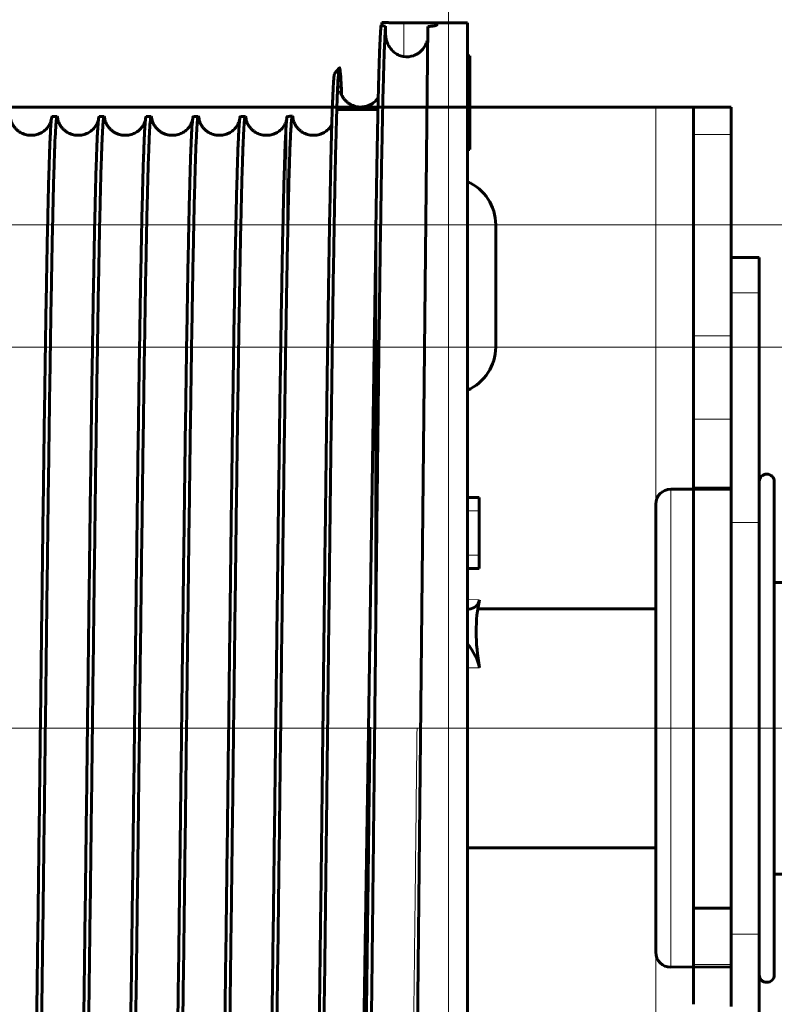
# Model space of a CAD drawing. Units: millimetres. Extents: x 0 to 840, y 0 to 594.
# Drawn here: x 741 to 742, y 203 to 205 of the extents above; entities that cross this region are included whole.
import ezdxf

# ---------------------------------------------------------------- set-up
doc = ezdxf.new("R2010")
doc.units = ezdxf.units.MM
for name, pattern in [('K5LT_AXLED', [19.5, 15, -1.5, 1.5, -1.5]), ('K5LT_BASIC', [0]), ('K5LT_THIN', [0])]:
    doc.linetypes.add(name, pattern=pattern)
doc.layers.add('Системный слой', color=7, linetype='Continuous')

# ---------------------------------------------------------------- blocks, each defined once
blk = doc.blocks.new('U188')
at = {"layer": 'Системный слой', "color": 30, "linetype": 'K5LT_AXLED', "lineweight": 18, "true_color": 0xff8000}
for p, q in [((741.3383, 206.2935), (741.3383, 201.891)), ((741.3383, 204.6485), (741.3383, 200.246)), ((741.7983, 204.206), (737.6233, 204.206)), ((743.4258, 204.206), (739.2508, 204.206)), ((741.7983, 203.9785), (737.6233, 203.9785)), ((743.4258, 203.9785), (739.2508, 203.9785)), ((743.8633, 203.2698), (737.1858, 203.2698))]:
    blk.add_line(p, q, dxfattribs=at)
at = {"layer": 'Системный слой', "color": 5, "linetype": 'K5LT_BASIC', "lineweight": 60, "true_color": 0x0000ff}
for p, q in [((739.3258, 204.4248), (741.7233, 204.4248)), ((741.7233, 204.4248), (741.7933, 204.4248)), ((741.7933, 204.3738), (741.7933, 204.4248)), ((741.8633, 204.4248), (741.7933, 204.4248)), ((741.8633, 204.3738), (741.8633, 204.4248)), ((741.7933, 203.9997), (741.7933, 204.3738)), ((741.8633, 204.3738), (741.8633, 203.9997)), ((741.4258, 204.206), (741.4258, 203.9785)), ((741.7933, 203.8442), (741.7933, 203.9997)), ((741.8633, 203.8442), (741.8633, 203.9997)), ((741.7933, 203.716), (741.7933, 203.8442)), ((741.8633, 203.716), (741.8633, 203.8442)), ((741.7933, 203.716), (741.8633, 203.716)), ((741.7933, 203.716), (741.7933, 202.9354)), ((741.8633, 203.716), (741.8633, 202.9354)), ((741.8633, 202.9354), (741.7933, 202.9354)), ((741.7933, 202.9354), (741.7933, 202.8304)), ((741.8633, 202.9354), (741.8633, 202.8304)), ((741.7933, 202.8304), (741.7933, 202.7564)), ((741.8633, 202.8304), (741.8633, 202.7564))]:
    blk.add_line(p, q, dxfattribs=at)
at = {"layer": 'Системный слой', "color": 7, "linetype": 'K5LT_THIN', "lineweight": 18}
for p, q in [((741.7233, 204.4248), (741.7233, 202.1148)), ((741.8633, 204.3738), (741.7933, 204.3738)), ((741.8633, 203.9997), (741.7933, 203.9997)), ((741.8633, 203.8442), (741.7933, 203.8442)), ((741.8633, 202.8304), (741.7933, 202.8304))]:
    blk.add_line(p, q, dxfattribs=at)
at = {"layer": 'Системный слой', "color": 5, "linetype": 'K5LT_BASIC', "lineweight": 60, "true_color": 0x0000ff}
for centre, start, end in [((741.3383, 204.206), 0, 66.4218), ((741.3383, 203.9785), 293.5782, 0)]:
    blk.add_arc(centre, 0.0875, start, end, dxfattribs=at)

msp = doc.modelspace()

# ---------------------------------------------------------------- linework, layer by layer
at = {"layer": 'Системный слой', "color": 5, "linetype": 'K5LT_BASIC', "lineweight": 60, "true_color": 0x0000ff}
for p, q in [((741.21416, 204.58215), (741.21416, 204.57629)), ((741.22123, 204.56011), (741.22124, 204.57513)), ((741.3733, 204.58141), (741.25523, 204.58141)), ((741.29992, 204.5744), (741.27974, 202.65911)), ((741.3733, 204.58141), (741.31648, 204.58141)), ((741.31648, 204.58141), (741.31648, 204.57772)), ((741.3733, 204.58141), (741.3733, 201.95729)), ((741.3733, 204.52011), (741.37773, 204.52011)), ((741.37773, 204.34604), (741.37773, 204.52011)), ((741.1352, 204.49787), (741.12645, 204.48694)), ((740.61044, 204.40729), (740.60121, 204.40729)), ((740.69794, 204.40729), (740.68871, 204.40729)), ((740.78544, 204.40729), (740.77621, 204.40729)), ((740.87294, 204.40729), (740.86371, 204.40729)), ((740.96044, 204.40729), (740.95121, 204.40729)), ((741.13161, 204.42041), (741.20696, 204.42041)), ((741.3733, 204.34604), (741.37773, 204.34604)), ((741.20273, 204.17904), (741.18852, 203.2257)), ((741.20273, 203.44936), (741.20273, 204.17904)), ((741.8633, 204.14479), (741.9158, 204.14479)), ((741.8633, 203.6526), (741.8633, 204.14479)), ((741.9158, 204.07916), (741.9158, 204.14479)), ((741.9158, 203.6526), (741.9158, 204.07916)), ((741.9438, 202.97305), (741.9438, 203.72829)), ((741.7513, 203.71429), (741.8633, 203.71429)), ((741.3733, 203.69854), (741.39523, 203.69854)), ((741.39523, 203.67402), (741.39523, 203.69854)), ((741.39523, 203.59152), (741.39523, 203.67402)), ((741.7233, 203.00023), (741.7233, 203.68629)), ((741.8633, 202.93099), (741.8633, 203.6526)), ((741.9158, 202.88698), (741.9158, 203.6526)), ((741.39523, 203.56677), (741.39523, 203.59152)), ((741.39523, 203.56677), (741.3733, 203.56677)), ((741.7233, 203.09424), (741.7233, 203.54104)), ((741.9438, 203.54104), (742.0033, 203.54104)), ((741.7233, 203.49204), (741.39266, 203.49204)), ((741.18852, 203.2257), (741.1702, 201.99795)), ((741.7233, 202.99854), (741.7233, 203.09424)), ((741.7233, 203.04754), (741.3733, 203.04754)), ((741.7233, 202.85329), (741.7233, 203.00023)), ((741.9438, 202.99854), (742.0033, 202.99854)), ((741.9438, 202.81129), (741.9438, 202.97305)), ((741.8633, 202.93099), (741.8633, 202.82601)), ((741.9158, 202.46041), (741.9158, 202.88698)), ((741.7513, 202.82529), (741.8633, 202.82601)), ((741.8633, 202.82601), (741.8633, 202.752))]:
    msp.add_line(p, q, dxfattribs=at)
at = {"layer": 'Системный слой', "color": 7, "linetype": 'K5LT_THIN', "lineweight": 18}
for p, q in [((741.25523, 204.58141), (741.25523, 204.51869)), ((741.0375, 204.10255), (741.0375, 204.40299)), ((741.8633, 204.07916), (741.9158, 204.07916)), ((741.7513, 203.71429), (741.7513, 202.98211)), ((741.3733, 203.67402), (741.39523, 203.67402)), ((741.8633, 203.6526), (741.9158, 203.6526)), ((741.3733, 203.59152), (741.39523, 203.59152)), ((741.39483, 203.50867), (741.3733, 203.50884)), ((741.39592, 203.38192), (741.3733, 203.38192)), ((741.7513, 202.98211), (741.7513, 202.82529)), ((741.8633, 202.88698), (741.9158, 202.88698)), ((741.8633, 202.82601), (741.7933, 202.82601))]:
    msp.add_line(p, q, dxfattribs=at)
at = {"layer": 'Системный слой', "color": 30, "linetype": 'K5LT_AXLED', "lineweight": 18, "true_color": 0xff8000}
msp.add_line((692.2633, 203.26979), (744.47579, 203.26979), dxfattribs=at)
at = {"layer": 'Системный слой', "color": 5, "linetype": 'K5LT_BASIC', "lineweight": 60, "true_color": 0x0000ff}
for centre, radius, start, end in [((741.26038, 204.55739), 0.03905, 262.43491, 288.45376), ((741.04051, 204.40449), 0.00336, 123.42669, 206.4192), ((741.0375, 204.45979), 0.0525, 271.32309, 281.35452), ((741.03214, 204.4012), 0.01723, 0.98022, 24.38173), ((741.9298, 203.72829), 0.014, 0, 180), ((741.7513, 203.68629), 0.028, 90, 180), ((741.7513, 202.85329), 0.028, 180, 270), ((741.9298, 202.81129), 0.014, 180, 0)]:
    msp.add_arc(centre, radius, start, end, dxfattribs=at)
for centre, major_axis, start_param, end_param in [((741.35214, 203.54383), (-0.03539, 0.04857), 2.7900861, 3.5860699), ((741.69507, 203.26979), (-0.2418, 0.33191), 0.4535117, 0.8636645), ((741.35214, 203.54383), (-0.03539, 0.04857), -3.5616021, -3.4930992), ((741.35214, 203.39833), (-0.03539, 0.04857), 4.0052571, 4.8775247)]:
    msp.add_ellipse(centre, major_axis=major_axis, ratio=0.5630198, start_param=start_param, end_param=end_param, dxfattribs=at)
for points in [[(741.21268, 204.57683), (741.21227, 204.57328), (741.21144, 204.56269), (741.21019, 204.5365), (741.20895, 204.50022), (741.20771, 204.45414), (741.20646, 204.39863), (741.20522, 204.33412), (741.20398, 204.26113), (741.20315, 204.20721), (741.20273, 204.17904)], [(741.20273, 203.44936), (741.20318, 203.4905), (741.20406, 203.57224), (741.20538, 203.69214), (741.2067, 203.80823), (741.20802, 203.91947), (741.20934, 204.02486), (741.21067, 204.12345), (741.21199, 204.21435), (741.21331, 204.29675), (741.21463, 204.3699), (741.21595, 204.43314), (741.21728, 204.4859), (741.2186, 204.52772), (741.21992, 204.55821), (741.2208, 204.5708), (741.22124, 204.57513)], [(741.21416, 204.58215), (741.21394, 204.58215), (741.21448, 204.58213), (741.21715, 204.58203), (741.2201, 204.58193), (741.22369, 204.58183), (741.22775, 204.58172), (741.23226, 204.58163), (741.2371, 204.58154), (741.2423, 204.58147), (741.24745, 204.58143), (741.25368, 204.58141), (741.25547, 204.5814), (741.25523, 204.58141)], [(741.31648, 204.57772), (741.31652, 204.57762), (741.31637, 204.57736), (741.31547, 204.57686), (741.3139, 204.57637), (741.3117, 204.57588), (741.30883, 204.57541), (741.30562, 204.57497), (741.30111, 204.5745), (741.29975, 204.57438), (741.29992, 204.5744)], [(741.25523, 204.51869), (741.25554, 204.51859), (741.25405, 204.5188), (741.24861, 204.52008), (741.24435, 204.52188), (741.2402, 204.52422), (741.23654, 204.52695), (741.2333, 204.52998), (741.23051, 204.5332), (741.22815, 204.53655), (741.22622, 204.53987), (741.22454, 204.54347), (741.22327, 204.54694), (741.22232, 204.55036), (741.22168, 204.55366), (741.22131, 204.55691), (741.22123, 204.55905), (741.22123, 204.56011)], [(741.1352, 204.49787), (741.13477, 204.49734), (741.13392, 204.49278), (741.13263, 204.47557), (741.13135, 204.44817), (741.13006, 204.41083), (741.12878, 204.3639), (741.12749, 204.30779), (741.12621, 204.24301), (741.12492, 204.17014), (741.12364, 204.08981), (741.12235, 204.00273), (741.12107, 203.90965), (741.11979, 203.81139), (741.1185, 203.70878), (741.11722, 203.60272), (741.11593, 203.49411), (741.11465, 203.38388), (741.11379, 203.30995), (741.11336, 203.27303)], [(741.13941, 204.44729), (741.13894, 204.45904), (741.138, 204.47854), (741.1366, 204.49547), (741.13567, 204.49845), (741.1352, 204.49787)], [(741.12645, 204.48694), (741.12602, 204.4864), (741.12517, 204.48187), (741.12388, 204.4648), (741.1226, 204.43762), (741.12131, 204.40059), (741.12003, 204.35405), (741.11874, 204.29842), (741.11746, 204.2342), (741.11617, 204.16195), (741.11489, 204.08232), (741.1136, 203.99599), (741.11232, 203.90372), (741.11103, 203.80631), (741.10975, 203.70461), (741.10847, 203.59948), (741.10718, 203.49183), (741.1059, 203.38259), (741.10504, 203.30932), (741.10461, 203.27273)], [(740.61044, 204.40729), (740.61, 204.40729), (740.60912, 204.40388), (740.6078, 204.38861), (740.60648, 204.3633), (740.60516, 204.32818), (740.60384, 204.28357), (740.60252, 204.22987), (740.6012, 204.16756), (740.59988, 204.0972), (740.59857, 204.01942), (740.59725, 203.93492), (740.59593, 203.84446), (740.59461, 203.74884), (740.59329, 203.64892), (740.59197, 203.54561), (740.59065, 203.43982), (740.58933, 203.3325), (740.58801, 203.22463), (740.58669, 203.11716), (740.58537, 203.01106), (740.58405, 202.90727), (740.58273, 202.80674), (740.58141, 202.71036), (740.5801, 202.619), (740.57878, 202.53348), (740.57746, 202.45455), (740.57614, 202.38294), (740.57482, 202.31928), (740.5735, 202.26414), (740.57218, 202.21803), (740.57086, 202.18134), (740.56954, 202.15442), (740.56866, 202.14313), (740.56822, 202.13918)], [(740.59967, 204.40036), (740.60019, 204.40497), (740.6007, 204.40729), (740.60121, 204.40729)], [(740.6118, 204.40186), (740.61135, 204.40548), (740.61089, 204.40729), (740.61044, 204.40729)], [(740.69794, 204.40729), (740.6975, 204.40729), (740.69662, 204.40388), (740.6953, 204.38861), (740.69398, 204.3633), (740.69266, 204.32818), (740.69134, 204.28357), (740.69002, 204.22987), (740.6887, 204.16756), (740.68738, 204.0972), (740.68607, 204.01942), (740.68475, 203.93492), (740.68343, 203.84446), (740.68211, 203.74884), (740.68079, 203.64892), (740.67947, 203.54561), (740.67815, 203.43982), (740.67683, 203.3325), (740.67551, 203.22463), (740.67419, 203.11716), (740.67287, 203.01106), (740.67155, 202.90727), (740.67023, 202.80674), (740.66891, 202.71036), (740.6676, 202.619), (740.66628, 202.53348), (740.66496, 202.45455), (740.66364, 202.38294), (740.66232, 202.31928), (740.661, 202.26414), (740.65968, 202.21803), (740.65836, 202.18134), (740.65704, 202.15442), (740.65616, 202.14313), (740.65572, 202.13918)], [(740.68717, 204.40036), (740.68769, 204.40497), (740.6882, 204.40729), (740.68871, 204.40729)], [(740.6993, 204.40186), (740.69885, 204.40548), (740.69839, 204.40729), (740.69794, 204.40729)], [(740.78544, 204.40729), (740.785, 204.40729), (740.78412, 204.40388), (740.7828, 204.38861), (740.78148, 204.3633), (740.78016, 204.32818), (740.77884, 204.28357), (740.77752, 204.22987), (740.7762, 204.16756), (740.77488, 204.0972), (740.77357, 204.01942), (740.77225, 203.93492), (740.77093, 203.84446), (740.76961, 203.74884), (740.76829, 203.64892), (740.76697, 203.54561), (740.76565, 203.43982), (740.76433, 203.3325), (740.76301, 203.22463), (740.76169, 203.11716), (740.76037, 203.01105), (740.75905, 202.90727), (740.75773, 202.80674), (740.75641, 202.71036), (740.7551, 202.619), (740.75378, 202.53348), (740.75246, 202.45455), (740.75114, 202.38294), (740.74982, 202.31928), (740.7485, 202.26414), (740.74718, 202.21803), (740.74586, 202.18134), (740.74454, 202.15441), (740.74366, 202.14313), (740.74322, 202.13918)], [(740.77467, 204.40036), (740.77519, 204.40497), (740.7757, 204.40729), (740.77621, 204.40729)], [(740.7868, 204.40186), (740.78635, 204.40548), (740.78589, 204.40729), (740.78544, 204.40729)], [(740.87294, 204.40729), (740.8725, 204.40729), (740.87162, 204.40388), (740.8703, 204.38861), (740.86898, 204.3633), (740.86766, 204.32818), (740.86634, 204.28357), (740.86502, 204.22987), (740.8637, 204.16756), (740.86238, 204.0972), (740.86107, 204.01942), (740.85975, 203.93492), (740.85843, 203.84446), (740.85711, 203.74884), (740.85579, 203.64892), (740.85447, 203.54561), (740.85315, 203.43982), (740.85183, 203.3325), (740.85051, 203.22463), (740.84919, 203.11716), (740.84787, 203.01105), (740.84655, 202.90727), (740.84523, 202.80674), (740.84391, 202.71036), (740.8426, 202.619), (740.84128, 202.53347), (740.83996, 202.45455), (740.83864, 202.38294), (740.83732, 202.31928), (740.836, 202.26414), (740.83468, 202.21803), (740.83336, 202.18134), (740.83204, 202.15441), (740.83116, 202.14313), (740.83072, 202.13918)], [(740.86217, 204.40036), (740.86269, 204.40497), (740.8632, 204.40729), (740.86371, 204.40729)], [(740.8743, 204.40186), (740.87385, 204.40548), (740.87339, 204.40729), (740.87294, 204.40729)], [(740.96044, 204.40729), (740.96, 204.40729), (740.95912, 204.40388), (740.9578, 204.38861), (740.95648, 204.3633), (740.95516, 204.32818), (740.95384, 204.28357), (740.95252, 204.22987), (740.9512, 204.16756), (740.94988, 204.0972), (740.94857, 204.01942), (740.94725, 203.93492), (740.94593, 203.84446), (740.94461, 203.74884), (740.94329, 203.64892), (740.94197, 203.5456), (740.94065, 203.43982), (740.93933, 203.3325), (740.93801, 203.22463), (740.93669, 203.11716), (740.93537, 203.01105), (740.93405, 202.90727), (740.93273, 202.80674), (740.93141, 202.71036), (740.9301, 202.619), (740.92878, 202.53347), (740.92746, 202.45455), (740.92614, 202.38294), (740.92482, 202.31928), (740.9235, 202.26414), (740.92218, 202.21803), (740.92086, 202.18134), (740.91954, 202.15441), (740.91866, 202.14313), (740.91822, 202.13918)], [(740.94967, 204.40036), (740.95019, 204.40497), (740.9507, 204.40729), (740.95121, 204.40729)], [(740.9618, 204.40186), (740.96135, 204.40548), (740.96089, 204.40729), (740.96044, 204.40729)], [(740.55746, 202.13229), (740.5579, 202.13229), (740.55878, 202.13569), (740.5601, 202.15097), (740.56142, 202.17627), (740.56274, 202.21139), (740.56406, 202.25599), (740.56538, 202.30967), (740.5667, 202.37197), (740.56802, 202.44232), (740.56933, 202.52009), (740.57065, 202.60457), (740.57197, 202.69503), (740.57329, 202.79063), (740.57461, 202.89053), (740.57593, 202.99383), (740.57725, 203.09961), (740.57857, 203.20691), (740.57989, 203.31478), (740.58121, 203.42224), (740.58253, 203.52833), (740.58385, 203.63211), (740.58516, 203.73264), (740.58648, 203.82902), (740.5878, 203.92038), (740.58912, 204.00592), (740.59044, 204.08485), (740.59176, 204.15647), (740.59308, 204.22015), (740.5944, 204.2753), (740.59572, 204.32144), (740.59704, 204.35815), (740.59836, 204.3851), (740.59924, 204.3964), (740.59967, 204.40036)], [(740.64496, 202.13229), (740.6454, 202.13229), (740.64628, 202.13569), (740.6476, 202.15097), (740.64892, 202.17627), (740.65024, 202.21139), (740.65156, 202.25598), (740.65288, 202.30967), (740.6542, 202.37197), (740.65552, 202.44232), (740.65683, 202.52009), (740.65815, 202.60457), (740.65947, 202.69503), (740.66079, 202.79063), (740.66211, 202.89053), (740.66343, 202.99383), (740.66475, 203.09961), (740.66607, 203.20691), (740.66739, 203.31478), (740.66871, 203.42224), (740.67003, 203.52833), (740.67135, 203.63211), (740.67266, 203.73264), (740.67398, 203.82902), (740.6753, 203.92038), (740.67662, 204.00591), (740.67794, 204.08485), (740.67926, 204.15647), (740.68058, 204.22014), (740.6819, 204.2753), (740.68322, 204.32144), (740.68454, 204.35815), (740.68586, 204.3851), (740.68674, 204.3964), (740.68717, 204.40036)], [(740.73246, 202.13229), (740.7329, 202.13229), (740.73378, 202.13569), (740.7351, 202.15097), (740.73642, 202.17627), (740.73774, 202.21139), (740.73906, 202.25598), (740.74038, 202.30967), (740.7417, 202.37197), (740.74302, 202.44232), (740.74433, 202.52009), (740.74565, 202.60457), (740.74697, 202.69502), (740.74829, 202.79063), (740.74961, 202.89053), (740.75093, 202.99383), (740.75225, 203.09961), (740.75357, 203.20691), (740.75489, 203.31478), (740.75621, 203.42224), (740.75753, 203.52833), (740.75885, 203.63211), (740.76016, 203.73264), (740.76148, 203.82902), (740.7628, 203.92038), (740.76412, 204.00591), (740.76544, 204.08485), (740.76676, 204.15647), (740.76808, 204.22014), (740.7694, 204.2753), (740.77072, 204.32144), (740.77204, 204.35815), (740.77336, 204.3851), (740.77423, 204.3964), (740.77467, 204.40036)], [(740.81996, 202.13229), (740.8204, 202.13229), (740.82128, 202.13569), (740.8226, 202.15097), (740.82392, 202.17627), (740.82524, 202.21139), (740.82656, 202.25598), (740.82788, 202.30967), (740.8292, 202.37197), (740.83052, 202.44232), (740.83183, 202.52008), (740.83315, 202.60457), (740.83447, 202.69502), (740.83579, 202.79063), (740.83711, 202.89053), (740.83843, 202.99383), (740.83975, 203.09961), (740.84107, 203.20691), (740.84239, 203.31477), (740.84371, 203.42224), (740.84503, 203.52833), (740.84635, 203.63211), (740.84766, 203.73264), (740.84898, 203.82902), (740.8503, 203.92038), (740.85162, 204.00591), (740.85294, 204.08484), (740.85426, 204.15647), (740.85558, 204.22014), (740.8569, 204.2753), (740.85822, 204.32144), (740.85954, 204.35815), (740.86086, 204.3851), (740.86173, 204.3964), (740.86217, 204.40036)], [(740.90746, 202.13229), (740.9079, 202.13229), (740.90878, 202.13569), (740.9101, 202.15097), (740.91142, 202.17627), (740.91274, 202.21139), (740.91406, 202.25598), (740.91538, 202.30967), (740.9167, 202.37197), (740.91802, 202.44232), (740.91933, 202.52008), (740.92065, 202.60457), (740.92197, 202.69502), (740.92329, 202.79063), (740.92461, 202.89053), (740.92593, 202.99383), (740.92725, 203.09961), (740.92857, 203.20691), (740.92989, 203.31477), (740.93121, 203.42224), (740.93253, 203.52833), (740.93385, 203.63211), (740.93516, 203.73264), (740.93648, 203.82902), (740.9378, 203.92038), (740.93912, 204.00591), (740.94044, 204.08484), (740.94176, 204.15647), (740.94308, 204.22014), (740.9444, 204.2753), (740.94572, 204.32144), (740.94704, 204.35815), (740.94836, 204.3851), (740.94923, 204.3964), (740.94967, 204.40036)], [(740.99496, 202.13229), (740.9954, 202.13229), (740.99628, 202.13569), (740.9976, 202.15097), (740.99892, 202.17627), (741.00024, 202.21139), (741.00156, 202.25598), (741.00288, 202.30967), (741.0042, 202.37197), (741.00552, 202.44232), (741.00683, 202.52008), (741.00815, 202.60457), (741.00947, 202.69502), (741.01079, 202.79063), (741.01211, 202.89053), (741.01343, 202.99383), (741.01475, 203.09961), (741.01607, 203.20691), (741.01739, 203.31477), (741.01871, 203.42224), (741.02003, 203.52833), (741.02135, 203.63211), (741.02266, 203.73264), (741.02398, 203.82902), (741.0253, 203.92038), (741.02662, 204.00591), (741.02794, 204.08484), (741.02926, 204.15647), (741.03058, 204.22014), (741.0319, 204.2753), (741.03322, 204.32144), (741.03454, 204.35815), (741.03586, 204.3851), (741.03673, 204.3964), (741.03717, 204.40036)], [(741.03717, 204.40036), (741.03728, 204.40134), (741.03739, 204.40222), (741.0375, 204.40299)], [(741.0375, 204.10255), (741.03706, 204.07799), (741.03618, 204.02636), (741.03485, 203.94208), (741.03353, 203.85172), (741.03221, 203.75611), (741.03088, 203.6561), (741.02956, 203.55261), (741.02823, 203.44656), (741.02691, 203.33891), (741.02558, 203.23064), (741.02426, 203.12272), (741.02294, 203.01613), (741.02161, 202.91183), (741.02029, 202.81077), (741.01896, 202.71385), (741.01764, 202.62196), (741.01632, 202.53592), (741.01499, 202.45651), (741.01367, 202.38444), (741.01234, 202.32038), (741.01102, 202.26489), (741.00969, 202.21848), (741.00837, 202.18156), (741.00705, 202.15448), (741.00616, 202.14315), (741.00572, 202.13918)], [(741.20273, 203.44936), (741.20229, 203.40816), (741.20141, 203.32532), (741.20009, 203.20088), (741.19877, 203.07738), (741.19745, 202.95591), (741.19613, 202.83758), (741.19481, 202.72342), (741.19348, 202.61447), (741.19216, 202.51169), (741.19084, 202.41598), (741.18952, 202.32819), (741.1882, 202.24909), (741.18688, 202.17936), (741.18556, 202.11962), (741.18423, 202.07037), (741.18291, 202.03202), (741.18159, 202.0049), (741.18027, 201.98922), (741.17939, 201.98647), (741.17895, 201.98702)], [(741.10461, 203.27273), (741.10418, 203.23602), (741.10332, 203.1627), (741.10203, 203.05393), (741.10074, 202.94731), (741.09946, 202.84373), (741.09817, 202.74407), (741.09688, 202.64918), (741.09559, 202.55986), (741.0943, 202.47685), (741.09301, 202.40085), (741.09172, 202.33248), (741.09043, 202.27232), (741.08915, 202.22085), (741.08786, 202.17849), (741.08657, 202.14558), (741.08528, 202.12237), (741.08399, 202.10904), (741.08313, 202.10679), (741.0827, 202.10733)], [(741.11336, 203.27303), (741.11293, 203.23598), (741.11207, 203.16197), (741.11078, 203.05218), (741.1095, 202.94454), (741.10821, 202.83998), (741.10692, 202.73938), (741.10563, 202.64358), (741.10434, 202.5534), (741.10305, 202.46958), (741.10176, 202.39284), (741.10047, 202.32381), (741.09918, 202.26306), (741.0979, 202.21108), (741.09661, 202.1683), (741.09532, 202.13506), (741.09403, 202.11161), (741.09274, 202.09814), (741.09188, 202.09586), (741.09145, 202.09639)]]:
    msp.add_open_spline(points, degree=3, dxfattribs=at)
for points, knots in [([(741.22124, 204.57513), (741.22086, 204.57518), (741.21992, 204.5753), (741.21844, 204.57553), (741.21742, 204.57569), (741.21632, 204.57589), (741.21525, 204.57611), (741.21434, 204.57633), (741.21367, 204.57651), (741.21312, 204.57668), (741.21283, 204.57678), (741.21268, 204.57683)], [0, 0, 0, 0, 3, 4, 5.1111111, 6.3333333, 7.6666667, 8.8888889, 10, 10.8333333, 12, 12, 12, 12]), ([(741.29825, 204.54785), (741.29785, 204.54646), (741.29693, 204.5438), (741.29514, 204.5399), (741.29294, 204.53615), (741.29044, 204.53274), (741.28792, 204.52994), (741.28578, 204.52793), (741.28398, 204.52644), (741.28242, 204.52527), (741.28092, 204.52427), (741.27955, 204.52343), (741.27826, 204.52272), (741.27699, 204.52208), (741.27575, 204.52151), (741.27463, 204.52104), (741.2738, 204.52073), (741.27325, 204.52053), (741.27289, 204.52041), (741.27277, 204.52037), (741.27273, 204.52036)], [0, 0, 0, 0, 2.482763, 4.7598246, 7.0798497, 9.3998747, 11.2924137, 12.7574665, 13.754218, 14.7101543, 15.5529382, 16.3233849, 16.9899726, 17.6250384, 18.2965771, 18.9659676, 19.5745547, 20.0658313, 20.521428, 21, 21, 21, 21]), ([(741.13691, 204.45485), (741.13692, 204.45485), (741.13691, 204.45476), (741.1371, 204.45383), (741.13768, 204.45164), (741.13909, 204.44744), (741.14256, 204.44152), (741.14608, 204.4372), (741.14987, 204.43365), (741.15398, 204.43071), (741.15838, 204.42834), (741.16301, 204.42656), (741.1678, 204.42538), (741.17269, 204.42482), (741.17761, 204.42486), (741.18247, 204.42552), (741.18721, 204.42678), (741.19173, 204.42861), (741.19598, 204.43098), (741.19987, 204.43383), (741.20335, 204.4371), (741.20582, 204.44008), (741.20705, 204.44185), (741.20747, 204.44248)], [0, 0, 0, 0, 2.2477929, 4.4914614, 6.73513, 9.4681757, 10.8571771, 11.9022623, 12.8180321, 13.6744911, 14.4996305, 15.3060932, 16.102061, 16.892321, 17.6800989, 18.4679858, 19.2585721, 20.0550539, 20.8620934, 21.6873665, 22.5446811, 23.4605362, 24, 24, 24, 24]), ([(741.0375, 204.10255), (741.03786, 204.12251), (741.03857, 204.16053), (741.03963, 204.21175), (741.04079, 204.26228), (741.04205, 204.30957), (741.04341, 204.35067), (741.04466, 204.37865), (741.04579, 204.39625), (741.04681, 204.40598), (741.0475, 204.40825), (741.04784, 204.40832)], [0, 0, 0, 0, 1.1890926, 2.3794868, 3.5711828, 5.1644497, 6.7616216, 8.3626986, 9.5687132, 10.7760294, 12, 12, 12, 12]), ([(740.52426, 204.40208), (740.52428, 204.40203), (740.52429, 204.40182), (740.52457, 204.40057), (740.52532, 204.39796), (740.52713, 204.3934), (740.53052, 204.388), (740.53408, 204.38386), (740.53793, 204.38043), (740.54209, 204.3776), (740.54653, 204.37535), (740.55119, 204.37368), (740.556, 204.37261), (740.5609, 204.37216), (740.56581, 204.37232), (740.57065, 204.37309), (740.57535, 204.37445), (740.57983, 204.37638), (740.58402, 204.37884), (740.58784, 204.38178), (740.59124, 204.38513), (740.59414, 204.38879), (740.59649, 204.39259), (740.59822, 204.39632), (740.59929, 204.39945), (740.59971, 204.40114), (740.59982, 204.4017), (740.59985, 204.40185)], [0, 0, 0, 0, 2.0159669, 4.0263452, 6.0367236, 8.0401434, 9.1986882, 10.1049589, 10.9126922, 11.674546, 12.4095481, 13.1299966, 13.8422905, 14.5502465, 15.2565269, 15.9633877, 16.6732104, 17.3890729, 18.1156242, 18.8607132, 19.6387088, 20.4774844, 21.4267478, 22.5938022, 24.2014044, 26.3668287, 28, 28, 28, 28]), ([(740.61176, 204.40208), (740.61178, 204.40203), (740.61179, 204.40182), (740.61207, 204.40057), (740.61282, 204.39796), (740.61463, 204.3934), (740.61802, 204.388), (740.62158, 204.38386), (740.62543, 204.38043), (740.62959, 204.3776), (740.63403, 204.37535), (740.63869, 204.37368), (740.6435, 204.37261), (740.6484, 204.37216), (740.65331, 204.37232), (740.65815, 204.37309), (740.66285, 204.37445), (740.66733, 204.37638), (740.67152, 204.37884), (740.67535, 204.38178), (740.67874, 204.38513), (740.68165, 204.38879), (740.68399, 204.3926), (740.68572, 204.39632), (740.68679, 204.39944), (740.68721, 204.40114), (740.68732, 204.4017), (740.68735, 204.40185)], [0, 0, 0, 0, 2.0159976, 4.0264381, 6.0368785, 8.0402258, 9.198751, 10.1050105, 10.9127419, 11.6745831, 12.4095787, 13.1300249, 13.8423199, 14.55028, 15.2565672, 15.9634376, 16.6732725, 17.3891501, 18.1157201, 18.8608332, 19.6388627, 20.4776923, 21.4269926, 22.5941294, 24.20195, 26.365177, 28, 28, 28, 28]), ([(740.69926, 204.40208), (740.69928, 204.40203), (740.69929, 204.40182), (740.69957, 204.40057), (740.70032, 204.39796), (740.70213, 204.3934), (740.70552, 204.388), (740.70908, 204.38386), (740.71293, 204.38043), (740.71709, 204.3776), (740.72153, 204.37535), (740.72619, 204.37368), (740.731, 204.37261), (740.7359, 204.37216), (740.74081, 204.37232), (740.74565, 204.37309), (740.75035, 204.37445), (740.75483, 204.37638), (740.75902, 204.37884), (740.76285, 204.38178), (740.76624, 204.38513), (740.76915, 204.38879), (740.77149, 204.3926), (740.77322, 204.39632), (740.77429, 204.39944), (740.77471, 204.40114), (740.77482, 204.4017), (740.77485, 204.40185)], [0, 0, 0, 0, 2.0160284, 4.0265308, 6.0370332, 8.0403027, 9.1988054, 10.1050516, 10.9127793, 11.6746064, 12.409594, 13.1300365, 13.842331, 14.5502937, 15.2565863, 15.9634648, 16.6733104, 17.3892016, 18.1157889, 18.8609245, 19.6389862, 20.4778677, 21.4272035, 22.5944209, 24.202456, 26.3635285, 28, 28, 28, 28]), ([(740.78676, 204.40208), (740.78678, 204.40203), (740.78679, 204.40182), (740.78707, 204.40057), (740.78782, 204.39796), (740.78963, 204.3934), (740.79302, 204.388), (740.79658, 204.38386), (740.80043, 204.38043), (740.80459, 204.3776), (740.80903, 204.37535), (740.81369, 204.37368), (740.8185, 204.37261), (740.8234, 204.37216), (740.82831, 204.37232), (740.83315, 204.37309), (740.83785, 204.37445), (740.84233, 204.37638), (740.84652, 204.37884), (740.85035, 204.38178), (740.85374, 204.38513), (740.85665, 204.38879), (740.85899, 204.3926), (740.86072, 204.39632), (740.86179, 204.39944), (740.86221, 204.40114), (740.86232, 204.4017), (740.86235, 204.40185)], [0, 0, 0, 0, 2.0160594, 4.0266235, 6.0371876, 8.0403733, 9.198851, 10.105082, 10.9128042, 11.6746156, 12.4095937, 13.1300309, 13.8423236, 14.5502874, 15.256584, 15.963469, 16.6733239, 17.3892273, 18.1158302, 18.8609867, 19.6390788, 20.4780102, 21.4273802, 22.5946763, 24.2029215, 26.3618833, 28, 28, 28, 28]), ([(740.87426, 204.40208), (740.87428, 204.40203), (740.87429, 204.40182), (740.87457, 204.40057), (740.87532, 204.39796), (740.87713, 204.3934), (740.88052, 204.388), (740.88408, 204.38386), (740.88793, 204.38043), (740.89209, 204.3776), (740.89653, 204.37535), (740.90119, 204.37368), (740.906, 204.37261), (740.9109, 204.37216), (740.91581, 204.37232), (740.92065, 204.37309), (740.92535, 204.37445), (740.92983, 204.37638), (740.93402, 204.37884), (740.93785, 204.38178), (740.94125, 204.38513), (740.94415, 204.38879), (740.94649, 204.3926), (740.94822, 204.39632), (740.94929, 204.39944), (740.94971, 204.40114), (740.94982, 204.4017), (740.94985, 204.40185)], [0, 0, 0, 0, 2.0160905, 4.0267161, 6.0373417, 8.0404381, 9.198888, 10.1051019, 10.9128166, 11.6746109, 12.409578, 13.1300085, 13.8422978, 14.5502612, 15.2565602, 15.9634504, 16.6733131, 17.3892271, 18.1158441, 18.86102, 19.6391408, 20.4781198, 21.4275227, 22.5948957, 24.203347, 26.3602414, 28, 28, 28, 28]), ([(740.96176, 204.40208), (740.96178, 204.40203), (740.96179, 204.40182), (740.96207, 204.40057), (740.96282, 204.39796), (740.96463, 204.3934), (740.96802, 204.388), (740.97158, 204.38386), (740.97543, 204.38043), (740.97959, 204.3776), (740.98403, 204.37535), (740.98869, 204.37368), (740.9935, 204.37261), (740.9984, 204.37216), (741.00331, 204.37232), (741.00815, 204.37309), (741.01285, 204.37445), (741.01733, 204.37638), (741.02152, 204.37884), (741.02535, 204.38178), (741.02875, 204.38513), (741.03165, 204.38879), (741.03399, 204.3926), (741.03572, 204.39632), (741.03679, 204.39944), (741.03721, 204.40114), (741.03732, 204.4017), (741.03735, 204.40185)], [0, 0, 0, 0, 2.0161217, 4.0268086, 6.0374954, 8.0404968, 9.1989163, 10.105111, 10.9128166, 11.6745922, 12.4095468, 13.129969, 13.8422535, 14.5502151, 15.2565151, 15.963409, 16.6732779, 17.3892011, 18.1158307, 18.8610244, 19.6391721, 20.4781965, 21.4276311, 22.5950792, 24.2037323, 26.3586026, 28, 28, 28, 28]), ([(741.04926, 204.40208), (741.04928, 204.40203), (741.04929, 204.40182), (741.04957, 204.40057), (741.05032, 204.39796), (741.05213, 204.3934), (741.05552, 204.388), (741.05908, 204.38386), (741.06293, 204.38043), (741.06709, 204.3776), (741.07153, 204.37535), (741.07619, 204.37368), (741.081, 204.37261), (741.0859, 204.37216), (741.09081, 204.37232), (741.09565, 204.37309), (741.10035, 204.37445), (741.10483, 204.37638), (741.10902, 204.37884), (741.11285, 204.38178), (741.11625, 204.38513), (741.11911, 204.38874), (741.1205, 204.391), (741.1211, 204.39206)], [0, 0, 0, 0, 2.2621136, 4.5181625, 6.7742115, 9.0214559, 10.3211596, 11.3378818, 12.2441109, 13.0987966, 13.9233964, 14.7316955, 15.530868, 16.3251936, 17.117658, 17.9107918, 18.7072666, 19.5105373, 20.3258246, 21.1619463, 22.0350523, 22.976482, 24, 24, 24, 24]), ([(741.1921, 203.27197), (741.19192, 203.25665), (741.19116, 203.19328), (741.18983, 203.08244), (741.18811, 202.94236), (741.18639, 202.80769), (741.18467, 202.68049), (741.18295, 202.56267), (741.18122, 202.45602), (741.1795, 202.36214), (741.17778, 202.28245), (741.17605, 202.2181), (741.17433, 202.17033), (741.17273, 202.14145), (741.17135, 202.12903), (741.17054, 202.12753), (741.17019, 202.12797)], [0, 0, 0, 0, 0.4251923, 1.759309, 3.0940145, 4.4293061, 5.765197, 7.1016668, 8.4387478, 9.776435, 11.1146871, 12.4526835, 13.7938853, 15.112017, 16.1819434, 17, 17, 17, 17])]:
    msp.add_open_spline(points, degree=3, knots=knots, dxfattribs=at)
at = {"layer": 'Системный слой', "color": 7, "linetype": 'K5LT_THIN', "lineweight": 18}
for points, knots in [([(741.22123, 204.56011), (741.22047, 204.55185), (741.21906, 204.52555), (741.21706, 204.4613), (741.21521, 204.38098), (741.2134, 204.28401), (741.21156, 204.16839), (741.20971, 204.03657), (741.20786, 203.89225), (741.20602, 203.73733), (741.20417, 203.57473), (741.20244, 203.41798), (741.20133, 203.31602), (741.20083, 203.27051)], [0, 0, 0, 0, 1.554267, 2.909861, 4.1199809, 5.3620794, 6.6418204, 7.9045386, 9.1720967, 10.4388848, 11.7065871, 12.9747349, 14, 14, 14, 14]), ([(741.13729, 204.45311), (741.13724, 204.45369), (741.13657, 204.46129), (741.13527, 204.46781), (741.13339, 204.45545), (741.13151, 204.42161), (741.12963, 204.36695), (741.12775, 204.29251), (741.12586, 204.1997), (741.12398, 204.09026), (741.1221, 203.96621), (741.12021, 203.82987), (741.11833, 203.68374), (741.11644, 203.53054), (741.11479, 203.39256), (741.11376, 203.30647), (741.11337, 203.27325)], [0, 0, 0, 0, 0.1070028, 1.4409422, 2.7755088, 4.1107044, 5.4465306, 6.7829893, 8.1200824, 9.4578116, 10.7961787, 12.1351856, 13.4748342, 14.8151261, 16.1560636, 17, 17, 17, 17]), ([(741.10461, 203.27273), (741.10406, 203.2278), (741.1029, 203.13217), (741.10111, 202.98798), (741.09926, 202.8431), (741.0974, 202.70578), (741.09555, 202.57844), (741.0937, 202.46335), (741.09184, 202.36253), (741.08999, 202.27778), (741.08813, 202.21059), (741.08628, 202.16216), (741.08442, 202.13334), (741.08258, 202.12468), (741.08135, 202.13226), (741.08074, 202.13928)], [0, 0, 0, 0, 1.1018038, 2.344704, 3.5876042, 4.8305044, 6.0734047, 7.3163049, 8.5592051, 9.8021053, 11.0450055, 12.2879058, 13.530806, 14.7737062, 16, 16, 16, 16]), ([(741.27958, 203.27029), (741.27945, 203.25872), (741.27871, 203.19096), (741.27735, 203.06749), (741.27551, 202.90366), (741.27366, 202.74674), (741.27181, 202.59948), (741.26997, 202.46445), (741.26812, 202.34397), (741.26627, 202.24016), (741.26442, 202.15479), (741.26257, 202.08933), (741.26071, 202.0449), (741.25886, 202.02222), (741.2573, 202.02174), (741.25636, 202.03001), (741.25603, 202.03385)], [0, 0, 0, 0, 0.2740899, 1.6061414, 2.9387732, 4.2719844, 5.6057772, 6.9401528, 8.2751128, 9.6106587, 10.9467921, 12.2835145, 13.6208275, 14.9587326, 16.2972315, 17, 17, 17, 17])]:
    msp.add_open_spline(points, degree=3, knots=knots, dxfattribs=at)

# ---------------------------------------------------------------- block references
at = {"layer": 'Системный слой'}
msp.add_blockref('U188', (0, 0), dxfattribs=at)

doc.saveas('drawing.dxf')
